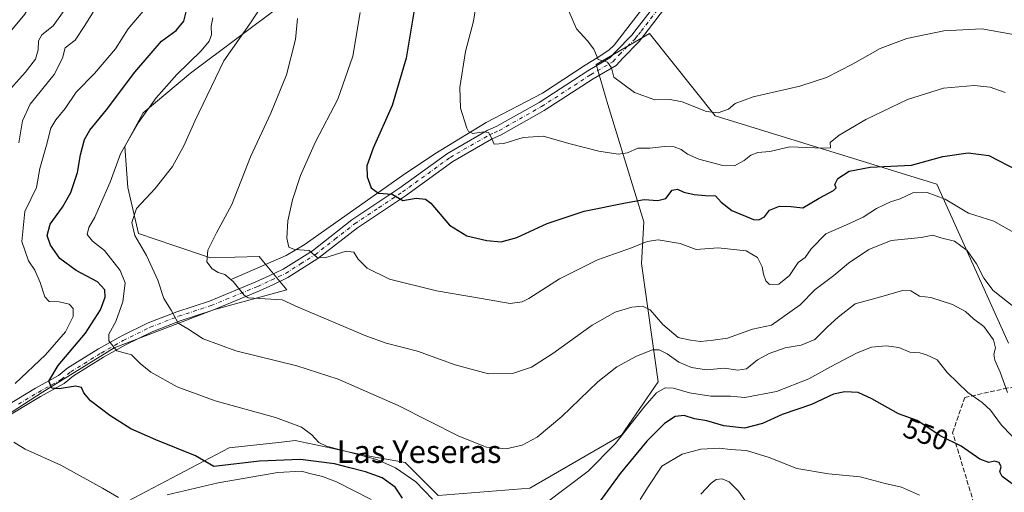
# Model space of a CAD drawing. Units: metres. Extents: x 600727 to 604186, y 4722224 to 4724588.
# Drawn here: x 603538 to 603885, y 4724032 to 4724198 of the extents above; entities that cross this region are included whole.
import ezdxf
from ezdxf.enums import TextEntityAlignment as Align

# ---------------------------------------------------------------- set-up
doc = ezdxf.new("R2010")
doc.units = ezdxf.units.M
doc.header["$MEASUREMENT"] = 0
doc.linetypes.add('DGN Style 3', pattern=[2.307223, 1.648017, -0.659207])
doc.linetypes.add('DGN Style 4', pattern=[2.638475, 1.318413, -0.659207, 0.001648, -0.659207])
for name, color, linetype, lineweight in [('Arbolado forestal CxS', 92, 'Continuous', 0), ('Corriente natural lineal', 142, 'Continuous', 13), ('Cultivos herbáceos CxS', 92, 'Continuous', 0), ('Curva de nivel maestra', 30, 'Continuous', 30), ('Curva de nivel normal', 30, 'Continuous', 0), ('Pista no pavimentada Cxs', 111, 'Continuous', 0), ('Pista no pavimentada eje', 91, 'DGN Style 4', 0), ('Rótulo de curva de nivel directora', 7, 'Continuous', 0), ('Senda', 7, 'DGN Style 3', 0), ('Texto cartográfico', 7, 'Continuous', 0)]:
    doc.layers.add(name, color=color, linetype=linetype, lineweight=lineweight)
doc.styles.add('Style-Arial', font='txt')

# ---------------------------------------------------------------- blocks, each defined once
blk = doc.blocks.new('*U16')
at = {"layer": 'Cultivos herbáceos CxS', "color": 92, "linetype": 'Continuous', "lineweight": 0}
for points in [[(603886.3095, 4724084.2663, 537.8285), (603861.0263, 4724140.3569, 527.2969), (603782.8609, 4724164.4877, 515.0637), (603759.7391, 4724193.4821, 512.8013), (603740.9175, 4724182.5841, 515.1871), (603744.9609, 4724168.4383, 516.4785), (603757.6923, 4724127.0835, 527.1757), (603756.8697, 4724112.4315, 531.1131), (603762.7291, 4724070.6573, 543.1939), (603749.8197, 4724051.8057, 544.5416), (603717.4687, 4724033.1349, 541.7317), (603685.1397, 4724030.5483, 544.0133), (603673.5019, 4724042.1931, 543.2183), (603659.6631, 4724044.6509, 544.2401), (603651.2489, 4724046.4391, 544.6064), (603645.8865, 4724047.5793, 544.7815), (603634.7077, 4724049.9561, 545.7174), (603629.9743, 4724049.4305, 546.1499), (603611.4315, 4724047.3689, 548.1285), (603562.2913, 4724021.4921, 557.2696)], [(603519.7847, 4724050.2911, 556.2414), (603545.6321, 4724066.9839, 551.0737), (603570.9397, 4724082.5989, 545.1299), (603605.9413, 4724096.0613, 537.3982), (603631.7891, 4724103.0617, 533.423), (603623.6413, 4724113.0195, 531.9114), (603622.0961, 4724114.9079, 532.0148), (603604.8645, 4724114.3699, 535.0798), (603591.9413, 4724118.6771, 537.5574), (603579.5569, 4724122.9855, 539.8604), (603575.7881, 4724139.1399, 542.6085), (603574.7103, 4724153.6785, 545.4964), (603581.1731, 4724165.5245, 546.0541), (603597.8653, 4724179.5251, 544.1703), (603663.6855, 4724228.8895, 531.3695), (603672.9659, 4724243.5345, 529.4913), (603671.7135, 4724261.9191, 531.88), (603652.0499, 4724271.5877, 537.0925), (603626.5865, 4724265.6805, 538.7711), (603578.9519, 4724266.9353, 538.4453), (603550.1653, 4724295.1747, 534.9011), (603521.9261, 4724322.8771, 533.4825)]]:
    blk.add_polyline3d(points, dxfattribs=at)

msp = doc.modelspace()

# ---------------------------------------------------------------- linework, layer by layer
at = {"layer": 'Arbolado forestal CxS', "color": 92, "linetype": 'Continuous', "lineweight": 0}
for points in [[(603521.9261, 4724322.8771, 533.4825), (603550.1653, 4724295.1747, 534.9011), (603578.9519, 4724266.9353, 538.4453), (603626.5865, 4724265.6805, 538.7711), (603652.0499, 4724271.5877, 537.0925), (603671.7135, 4724261.9191, 531.88), (603672.9659, 4724243.5345, 529.4913), (603663.6855, 4724228.8895, 531.3695), (603597.8653, 4724179.5251, 544.1703), (603581.1731, 4724165.5245, 546.0541), (603574.7103, 4724153.6785, 545.4964), (603575.7881, 4724139.1399, 542.6085), (603579.5569, 4724122.9855, 539.8604), (603591.9413, 4724118.6771, 537.5574), (603604.8645, 4724114.3699, 535.0798), (603622.0961, 4724114.9079, 532.0148), (603623.6413, 4724113.0195, 531.9114), (603631.7891, 4724103.0617, 533.423), (603605.9413, 4724096.0613, 537.3982), (603570.9397, 4724082.5989, 545.1299), (603545.6321, 4724066.9839, 551.0737), (603519.7847, 4724050.2911, 556.2414)], [(603521.9261, 4724322.8771, 533.4825), (603550.1653, 4724295.1747, 534.9011), (603578.9519, 4724266.9353, 538.4453), (603626.5865, 4724265.6805, 538.7711), (603652.0499, 4724271.5877, 537.0925), (603671.7135, 4724261.9191, 531.88), (603672.9659, 4724243.5345, 529.4913), (603663.6855, 4724228.8895, 531.3695), (603597.8653, 4724179.5251, 544.1703), (603581.1731, 4724165.5245, 546.0541), (603574.7103, 4724153.6785, 545.4964), (603575.7881, 4724139.1399, 542.6085), (603579.5569, 4724122.9855, 539.8604), (603591.9413, 4724118.6771, 537.5574), (603604.8645, 4724114.3699, 535.0798), (603622.0961, 4724114.9079, 532.0148), (603623.6413, 4724113.0195, 531.9114), (603631.7891, 4724103.0617, 533.423), (603605.9413, 4724096.0613, 537.3982), (603570.9397, 4724082.5989, 545.1299), (603545.6321, 4724066.9839, 551.0737), (603519.7847, 4724050.2911, 556.2414)], [(603562.2913, 4724021.4921, 557.2696), (603611.4315, 4724047.3689, 548.1285), (603629.9743, 4724049.4305, 546.1499), (603634.7077, 4724049.9561, 545.7174), (603645.8865, 4724047.5793, 544.7815), (603651.2489, 4724046.4391, 544.6064), (603659.6631, 4724044.6509, 544.2401), (603673.5019, 4724042.1931, 543.2183), (603685.1397, 4724030.5483, 544.0133), (603717.4687, 4724033.1349, 541.7317), (603749.8197, 4724051.8057, 544.5416), (603762.7291, 4724070.6573, 543.1939), (603756.8697, 4724112.4315, 531.1131), (603757.6923, 4724127.0835, 527.1757), (603744.9609, 4724168.4383, 516.4785), (603740.9175, 4724182.5841, 515.1871), (603759.7391, 4724193.4821, 512.8013), (603782.8609, 4724164.4877, 515.0637), (603861.0263, 4724140.3569, 527.2969), (603886.3095, 4724084.2663, 537.8285)], [(603562.2913, 4724021.4921, 557.2696), (603611.4315, 4724047.3689, 548.1285), (603629.9743, 4724049.4305, 546.1499), (603634.7077, 4724049.9561, 545.7174), (603645.8865, 4724047.5793, 544.7815), (603651.2489, 4724046.4391, 544.6064), (603659.6631, 4724044.6509, 544.2401), (603673.5019, 4724042.1931, 543.2183), (603685.1397, 4724030.5483, 544.0133), (603717.4687, 4724033.1349, 541.7317), (603749.8197, 4724051.8057, 544.5416), (603762.7291, 4724070.6573, 543.1939), (603756.8697, 4724112.4315, 531.1131), (603757.6923, 4724127.0835, 527.1757), (603744.9609, 4724168.4383, 516.4785), (603740.9175, 4724182.5841, 515.1871), (603759.7391, 4724193.4821, 512.8013), (603782.8609, 4724164.4877, 515.0637), (603861.0263, 4724140.3569, 527.2969), (603886.3095, 4724084.2663, 537.8285)]]:
    msp.add_polyline3d(points, dxfattribs=at)
at = {"layer": 'Corriente natural lineal', "color": 142, "linetype": 'Continuous', "lineweight": 13}
msp.add_polyline3d([(603612.4101, 4724106.8801, 534.7476), (603631.5301, 4724115.2401, 530.8709), (603637.9201, 4724118.9301, 529.5775), (603672.5601, 4724143.4201, 523.7717), (603683.9601, 4724151.0401, 521.9641), (603702.1601, 4724162.0501, 519.2646), (603721.9101, 4724172.5001, 517.1512), (603736.9801, 4724182.3301, 515.5537), (603741.2401, 4724184.9101, 515.0116), (603745.3601, 4724187.6601, 514.4598), (603747.1901, 4724189.3501, 514.1599), (603758.1101, 4724203.3801, 511.9673), (603777.1901, 4724228.5401, 507.7477), (603787.3601, 4724242.6701, 505.5265), (603797.4901, 4724257.5201, 503.0785), (603802.1601, 4724265.3001, 502.0564), (603804.2201, 4724269.7601, 501.1807), (603806.6501, 4724276.1601, 499.8293), (603809.4701, 4724285.5501, 497.9183), (603811.3901, 4724290.1101, 496.9083), (603818.4401, 4724302.3301, 494.717), (603820.0612, 4724304.5279, 494.5136)], dxfattribs=at)
at = {"layer": 'Cultivos herbáceos CxS', "color": 92, "linetype": 'Continuous', "lineweight": 0}
for points in [[(603521.9261, 4724322.8771, 533.4825), (603550.1653, 4724295.1747, 534.9011), (603578.9519, 4724266.9353, 538.4453), (603626.5865, 4724265.6805, 538.7711), (603652.0499, 4724271.5877, 537.0925), (603671.7135, 4724261.9191, 531.88), (603672.9659, 4724243.5345, 529.4913), (603663.6855, 4724228.8895, 531.3695), (603597.8653, 4724179.5251, 544.1703), (603581.1731, 4724165.5245, 546.0541), (603574.7103, 4724153.6785, 545.4964), (603575.7881, 4724139.1399, 542.6085), (603579.5569, 4724122.9855, 539.8604), (603591.9413, 4724118.6771, 537.5574), (603604.8645, 4724114.3699, 535.0798), (603622.0961, 4724114.9079, 532.0148), (603623.6413, 4724113.0195, 531.9114), (603631.7891, 4724103.0617, 533.423), (603605.9413, 4724096.0613, 537.3982), (603570.9397, 4724082.5989, 545.1299), (603545.6321, 4724066.9839, 551.0737), (603519.7847, 4724050.2911, 556.2414)], [(603562.2913, 4724021.4921, 557.2696), (603611.4315, 4724047.3689, 548.1285), (603629.9743, 4724049.4305, 546.1499), (603634.7077, 4724049.9561, 545.7174), (603645.8865, 4724047.5793, 544.7815), (603651.2489, 4724046.4391, 544.6064), (603659.6631, 4724044.6509, 544.2401), (603673.5019, 4724042.1931, 543.2183), (603685.1397, 4724030.5483, 544.0133), (603717.4687, 4724033.1349, 541.7317), (603749.8197, 4724051.8057, 544.5416), (603762.7291, 4724070.6573, 543.1939), (603756.8697, 4724112.4315, 531.1131), (603757.6923, 4724127.0835, 527.1757), (603744.9609, 4724168.4383, 516.4785), (603740.9175, 4724182.5841, 515.1871), (603759.7391, 4724193.4821, 512.8013), (603782.8609, 4724164.4877, 515.0637), (603861.0263, 4724140.3569, 527.2969), (603886.3095, 4724084.2663, 537.8285)]]:
    msp.add_polyline3d(points, dxfattribs=at)
at = {"layer": 'Curva de nivel maestra', "color": 30, "linetype": 'Continuous', "lineweight": 30, "flags": 128}
for points, elevation in [([(603677.26, 4724205.4101), (603673.9, 4724184.7501), (603668.94, 4724168.0801), (603662.2, 4724153.0801), (603660.06, 4724146.8101), (603660.15, 4724142.9801), (603661.52, 4724139.1101), (603664.08, 4724137.2201), (603668.97, 4724136.7801), (603672.73, 4724134.6401), (603677.43, 4724135.4501), (603680.74, 4724135.0401), (603682.6, 4724133.6501), (603689.16, 4724125.8601), (603695.28, 4724122.1401), (603702.38, 4724120.4801), (603707.42, 4724120.0301), (603712.86, 4724121.5001), (603723.6, 4724126.4801), (603736.68, 4724130.8001), (603751.21, 4724133.7201), (603757.77, 4724134.9501), (603762.58, 4724134.5701), (603765.49, 4724135.2801), (603767.71, 4724138.2601), (603769.55, 4724138.5801), (603771.83, 4724137.5101), (603775.5, 4724136.7401), (603779.5, 4724136.3901), (603783.03, 4724136.2401), (603784.97, 4724134.0101), (603788.71, 4724131.0701), (603796.39, 4724127.8701), (603798.22, 4724127.7601), (603800.25, 4724128.8601), (603802.02, 4724131.1601), (603805.54, 4724132.5801), (603809.5, 4724132.4801), (603813.82, 4724131.9601), (603819.49, 4724135.4701), (603824.54, 4724138.1401), (603825.57, 4724139.1201), (603825.05, 4724140.2401), (603826.12, 4724142.4001), (603830.15, 4724144.9901), (603837.57, 4724146.3501), (603852.09, 4724147.0201), (603863.09, 4724150.1601), (603872.12, 4724151.4401), (603879.32, 4724150.5201), (603889.36, 4724145.3501)], 525), ([(603672.61, 4724029.6701), (603669.97, 4724033.5601), (603665.46, 4724036.7701), (603659.55, 4724038.9401), (603654.01, 4724040.3101), (603648.62, 4724041.7801), (603636.61, 4724043.2701), (603622.18, 4724042.6601), (603606.02, 4724040.7701), (603599.62, 4724044.5501), (603585.67, 4724050.2301), (603576.85, 4724054.1201), (603569.44, 4724058.7701), (603562.59, 4724063.9101), (603560.19, 4724066.7401), (603559.46, 4724068.6101), (603557.24, 4724069.1401), (603551.58, 4724068.1401), (603548.92, 4724068.4801), (603547.92, 4724070.8401), (603551.19, 4724076.4001), (603560.83, 4724087.7701), (603566.09, 4724096.1001), (603567.74, 4724100.4701), (603567.59, 4724103.0601), (603564.99, 4724105.8701), (603557.47, 4724109.8701), (603551.82, 4724114.1001), (603548.42, 4724118.8201), (603547.25, 4724122.2701), (603548.4, 4724126.2001), (603552.66, 4724132.2201), (603555.59, 4724137.4201), (603558.05, 4724144.4201), (603559.11, 4724150.7501), (603560.46, 4724156.0701), (603562.3, 4724159.3701), (603568.19, 4724166.5901), (603578.26, 4724179.8101), (603584, 4724186.6001), (603587.58, 4724190.7501), (603592.76, 4724194.5201), (603595.46, 4724197.7801), (603596.73, 4724203.0501)], 550), ([(603887.64, 4724034.7201), (603884.09, 4724037.2601), (603883.23, 4724038.8801), (603883.66, 4724040.7001), (603882.96, 4724042.2001), (603881.41, 4724042.7001), (603879.4, 4724042.2601), (603876.15, 4724043.3401), (603869.66, 4724048.0001), (603862.49, 4724051.4601), (603854.09, 4724057.0401), (603847.48, 4724059.4301), (603838.11, 4724064.7201), (603833.24, 4724066.8601), (603828.54, 4724067.1801), (603824.58, 4724066.2701), (603816.82, 4724062.6701), (603806.49, 4724059.1601), (603799.49, 4724055.9601), (603793.19, 4724054.3201), (603785.95, 4724055.1501), (603779.86, 4724056.9401), (603775.55, 4724057.6601), (603771.91, 4724058.7501), (603768.7, 4724058.4601), (603765.02, 4724056.0001), (603758.74, 4724049.7401), (603749.41, 4724038.2901), (603739.5, 4724024.8401)], 550)]:
    msp.add_lwpolyline(points, dxfattribs=dict(at, elevation=elevation))
at = {"layer": 'Curva de nivel normal', "color": 30, "linetype": 'Continuous', "lineweight": 0, "flags": 128}
for points, elevation in [([(603537.31, 4724154.9401), (603538.55, 4724162.7101), (603541.31, 4724168.5701), (603549.76, 4724179.0801), (603552.73, 4724184.7501), (603553.65, 4724188.4201), (603557.19, 4724191.1001), (603560.57, 4724196.3601), (603566.54, 4724206.1001), (603569.87, 4724209.4601), (603573.1, 4724210.8601), (603575.42, 4724215.0501), (603578.49, 4724226.9701), (603578.16, 4724234.3001), (603575.7, 4724237.8301), (603572.26, 4724239.3601), (603564.46, 4724240.7401), (603556.54, 4724241.7401), (603545.61, 4724245.4701), (603538.29, 4724250.2001), (603531.03, 4724256.6401)], 560), ([(603532.4, 4724171.7501), (603539.51, 4724179.7301), (603543.19, 4724184.4801), (603544.17, 4724187.7001), (603544.26, 4724190.9401), (603545.44, 4724193.0301), (603549.41, 4724196.1401), (603553.24, 4724201.5901), (603556.57, 4724210.2301), (603562.55, 4724216.9501), (603565.45, 4724220.5601), (603566.8, 4724224.9901), (603566.94, 4724229.9701), (603564.5, 4724232.2501), (603548.43, 4724237.5001), (603543.42, 4724238.1901), (603541.07, 4724239.2301), (603537.02, 4724243.2401)], 565), ([(603533.64, 4724193.4201), (603539.41, 4724200.3601), (603543.15, 4724206.8701), (603545.49, 4724213.7901), (603546.69, 4724218.1401), (603549.1, 4724223.8601), (603549.36, 4724226.8201), (603547.75, 4724228.5901), (603545.15, 4724229.6201), (603541.22, 4724230.2401), (603538.19, 4724231.7301), (603535.19, 4724235.0601)], 570), ([(603626.86, 4724209.2601), (603618.74, 4724196.9201), (603609.61, 4724183.9001), (603599.32, 4724162.5601), (603595.53, 4724153.8501), (603591.45, 4724146.5301), (603585.35, 4724138.8401), (603578.79, 4724131.7301), (603577.11, 4724126.8401), (603578.19, 4724122.2401), (603582.32, 4724115.2301), (603586.27, 4724106.5001), (603588.47, 4724100.0401), (603591.04, 4724095.9401), (603593.49, 4724091.3801), (603596.88, 4724089.2901), (603602.25, 4724085.8201), (603613.83, 4724081.5701), (603635.37, 4724076.2701), (603649.96, 4724071.6001), (603671.07, 4724062.2601), (603692.48, 4724051.5001), (603702.19, 4724047.6001), (603709.16, 4724047.0501), (603714.78, 4724048.3101), (603720.08, 4724051.1401), (603728.84, 4724058.4001), (603741.5, 4724070.6201), (603748.17, 4724075.9601), (603755.17, 4724079.7301), (603760.74, 4724081.8901), (603763.12, 4724081.9801), (603765.89, 4724080.5001), (603770.04, 4724077.6401), (603774.49, 4724075.7101), (603779.83, 4724074.9101), (603786.2, 4724075.4201), (603790.84, 4724074.7401), (603793.87, 4724075.2501), (603797.84, 4724078.3801), (603801.91, 4724080.6901), (603807.49, 4724082.5901), (603813.22, 4724083.5701), (603817.96, 4724085.5501), (603822.49, 4724090.1001), (603826.19, 4724093.4601), (603832.19, 4724098.1501), (603841.26, 4724100.6401), (603848.92, 4724102.8601), (603851.85, 4724102.7201), (603854.9, 4724100.9201), (603858.92, 4724100.3801), (603866.52, 4724097.9701), (603871.17, 4724095.4401), (603873.92, 4724092.9001), (603877.57, 4724090.1601), (603880.95, 4724085.5001), (603881.68, 4724082.7001), (603881.13, 4724080.4201), (603881.44, 4724078.3301), (603883.33, 4724074.0201), (603885.94, 4724066.9001)], 540), ([(603536.04, 4724070.0501), (603546.72, 4724080.1701), (603553.72, 4724088.3401), (603556.47, 4724093.7101), (603556.45, 4724096.5401), (603555.04, 4724097.9901), (603551.54, 4724098.9101), (603548.04, 4724099.0201), (603546.44, 4724100.6701), (603544.85, 4724105.7401), (603543, 4724109.9801), (603540.73, 4724113.3501), (603538.42, 4724120.1101), (603539.41, 4724130.7601), (603541.54, 4724135.0901), (603543.48, 4724139.2201), (603544.73, 4724145.9101), (603547.12, 4724154.1401), (603548.63, 4724160.0701), (603550.3, 4724163.0801), (603553.7, 4724167.0801), (603557.57, 4724172.7501), (603564, 4724179.4201), (603571.4, 4724188.0801), (603575.82, 4724195.0801), (603582.46, 4724202.9301)], 555), ([(603698.74, 4724204.3601), (603697.58, 4724197.8301), (603694.79, 4724187.1501), (603692.76, 4724174.4601), (603693.08, 4724167.1801), (603695.24, 4724160.1401), (603695.86, 4724158.9101), (603697.37, 4724158.2801), (603701.15, 4724158.8201), (603702.9, 4724158.5401), (603703.87, 4724156.8801), (603704.96, 4724154.4501), (603708.36, 4724154.6501), (603715.18, 4724156.8101), (603722.18, 4724157.2401), (603731.68, 4724154.5601), (603741.84, 4724152.0301), (603748.7, 4724150.9701), (603751.95, 4724151.3501), (603755.53, 4724153.0101), (603759.83, 4724153.0501), (603764.98, 4724153.6501), (603768.34, 4724153.5401), (603770.86, 4724152.5701), (603773.1, 4724150.8801), (603777.04, 4724149.2201), (603785.61, 4724146.9901), (603789.63, 4724146.8601), (603793.12, 4724148.6801), (603795.49, 4724150.6401), (603797.91, 4724151.5401), (603802.16, 4724151.8601), (603809.24, 4724153.5301), (603820.88, 4724153.0001), (603823.58, 4724153.1601), (603823.38, 4724155.0201), (603826.63, 4724157.6401), (603836.03, 4724163.1801), (603850.68, 4724170.2201), (603863.41, 4724174.1601), (603874.13, 4724175.2001), (603879.82, 4724174.5401), (603885.1, 4724172.6401)], 520), ([(603731.2, 4724201.4101), (603734.01, 4724195.0801), (603737.78, 4724190.9001), (603740.12, 4724187.9201), (603741.56, 4724184.3001), (603744.86, 4724183.4001), (603746.28, 4724181.3501), (603747.12, 4724178.0401), (603754.4, 4724172.6501), (603761.55, 4724170.1001), (603766.93, 4724170.2701), (603771.17, 4724169.3501), (603779.83, 4724165.9401), (603783.94, 4724165.5001), (603787.61, 4724166.8401), (603789.88, 4724168.7501), (603796.26, 4724171.1801), (603812.76, 4724174.9301), (603822.1, 4724177.9601), (603831.24, 4724182.6301), (603841.09, 4724188.1701), (603850.48, 4724191.7001), (603863.48, 4724194.4501), (603876.94, 4724195.1301), (603888.06, 4724193.1401)], 515), ([(603683.18, 4724029.3401), (603677.3, 4724035.4001), (603670.08, 4724040.3801), (603663.52, 4724043.2301), (603645.82, 4724048.0101), (603643.14, 4724049.2401), (603640.62, 4724051.9301), (603637.04, 4724054.7001), (603627.86, 4724058.0301), (603606.49, 4724063.9901), (603593.16, 4724068.8901), (603583.83, 4724074.0601), (603580.14, 4724077.1101), (603576.98, 4724080.1301), (603571.9, 4724081.6101), (603569.01, 4724085.1001), (603569.05, 4724087.4101), (603571.49, 4724091.9801), (603573.93, 4724098.8401), (603574.83, 4724105.5201), (603573.07, 4724109.9401), (603567.49, 4724116.9601), (603563.28, 4724120.2601), (603561.43, 4724122.6601), (603561.96, 4724125.0901), (603564.14, 4724128.7201), (603566.05, 4724133.2701), (603569.48, 4724141.0501), (603573.19, 4724151.0801), (603579.47, 4724162.0801), (603585.72, 4724170.7501), (603593.02, 4724179.0801), (603601.65, 4724187.4201), (603604.48, 4724190.7601), (603605.3, 4724193.0201), (603605.17, 4724196.0801), (603605.76, 4724198.9901)], 545), ([(603635.53, 4724198.7501), (603634.85, 4724191.3201), (603631.68, 4724178.8701), (603626.12, 4724165.3601), (603619.02, 4724150.0101), (603612.37, 4724133.1901), (603607.02, 4724123.2001), (603603.99, 4724117.0901), (603603.64, 4724113.0201), (603605.48, 4724110.5401), (603607.59, 4724109.2601), (603609.94, 4724108.4801), (603612.87, 4724105.9901), (603616.78, 4724101.1601), (603618.13, 4724100.3201), (603630.22, 4724099.6301), (603635.79, 4724097.0301), (603659.69, 4724086.9101), (603666.85, 4724084.2701), (603677.85, 4724081.5301), (603691.19, 4724076.6501), (603702.9, 4724073.4901), (603711.35, 4724073.6001), (603718.13, 4724075.8201), (603725.66, 4724080.6001), (603739.5, 4724090.6501), (603747.59, 4724095.2401), (603753.52, 4724097.0201), (603757.26, 4724097.3901), (603759.96, 4724096.0401), (603764.44, 4724090.8901), (603769.8, 4724086.2701), (603774.12, 4724085.3901), (603777.65, 4724084.9201), (603782.12, 4724085.3901), (603787.17, 4724086.1101), (603796.03, 4724089.2001), (603802.69, 4724090.6001), (603812.82, 4724097.8301), (603818.16, 4724103.1601), (603824.75, 4724108.1601), (603829.85, 4724112.5401), (603837.1, 4724117.3101), (603844.91, 4724120.4401), (603855.52, 4724121.5801), (603859.61, 4724122.3401), (603862.48, 4724121.4301), (603867.29, 4724120.2501), (603871.7, 4724116.9801), (603875.04, 4724112.3201), (603877.55, 4724107.1601), (603880.93, 4724102.8801), (603888.72, 4724096.6101)], 535), ([(603657.67, 4724200.9001), (603655.09, 4724185.5201), (603649.79, 4724170.3801), (603641.97, 4724155.2601), (603636.61, 4724143.3801), (603633.78, 4724134.8401), (603632.2, 4724127.4201), (603631.77, 4724121.3301), (603632.49, 4724118.1301), (603634.5, 4724117.3701), (603639.63, 4724116.9401), (603642.46, 4724114.5201), (603645.19, 4724114.3701), (603652.71, 4724116.7801), (603655.46, 4724116.4201), (603656.94, 4724113.8601), (603660.14, 4724110.7201), (603668, 4724106.9001), (603684.64, 4724102.7701), (603700.45, 4724100.0701), (603710.6, 4724098.3101), (603714.83, 4724098.8201), (603717.18, 4724100.0201), (603727.93, 4724107.0201), (603741.41, 4724113.6801), (603753.4, 4724117.8901), (603758.85, 4724120.1401), (603762.78, 4724120.6801), (603770.5, 4724119.4301), (603776.11, 4724117.3401), (603783.94, 4724117.8501), (603793.84, 4724116.8101), (603797.82, 4724114.4901), (603799.41, 4724111.2301), (603799.87, 4724108.6701), (603800.71, 4724106.2801), (603802.07, 4724105.0101), (603805.36, 4724105.0401), (603809.08, 4724108.2001), (603812.11, 4724112.7601), (603814.62, 4724114.5201), (603816.68, 4724117.5401), (603821.87, 4724122.8301), (603829.12, 4724126.0101), (603835.02, 4724128.6801), (603839.76, 4724131.7601), (603844.71, 4724134.1401), (603848.04, 4724135.2201), (603852.5, 4724137.2601), (603857.64, 4724137.4501), (603863.91, 4724135.0601), (603872.2, 4724130.1301), (603881.1, 4724127.2901), (603890.88, 4724121.8301)], 530), ([(603891.03, 4724048.0301), (603883.86, 4724055.4101), (603879.92, 4724060.6301), (603877.06, 4724063.3601), (603871.91, 4724066.9501), (603864.64, 4724073.9301), (603861.15, 4724078.4401), (603857.43, 4724080.1301), (603855.04, 4724080.9401), (603851.53, 4724081.0901), (603847.67, 4724082.7201), (603843.2, 4724083.3801), (603837.99, 4724082.8901), (603832.93, 4724080.9201), (603823.47, 4724075.9801), (603815.86, 4724071.7201), (603804.46, 4724067.2101), (603793.37, 4724065.1201), (603788.31, 4724065.6501), (603781.37, 4724065.6601), (603773.84, 4724066.7401), (603768.21, 4724068.4701), (603765.25, 4724068.5501), (603762.2, 4724066.8001), (603758, 4724062.1001), (603747.61, 4724048.7701), (603738.1, 4724039.2101), (603722.78, 4724027.6501)], 545), ([(603572.51, 4724029.9301), (603566.84, 4724033.1901), (603552.12, 4724041.3001), (603539.57, 4724046.9401), (603535.59, 4724049.3801)], 555), ([(603854.86, 4724030.7401), (603848.59, 4724033.5001), (603842.85, 4724034.7801), (603834, 4724037.1901), (603822.86, 4724038.2701), (603811.71, 4724040.1101), (603801.84, 4724044.0301), (603793.87, 4724046.4001), (603788.18, 4724046.7901), (603784.5, 4724047.2201), (603777.83, 4724046.9001), (603771.17, 4724045.1801), (603764.07, 4724040.9801), (603759.28, 4724033.6301), (603756.35, 4724029.1101)], 555), ([(603661.52, 4724029.1401), (603649.27, 4724035.3801), (603644.34, 4724037.3201), (603639.98, 4724038.2901), (603636.96, 4724039.1401), (603628.69, 4724038.6901), (603607.56, 4724035.0801), (603589.6, 4724030.8601)], 555), ([(603794.13, 4724027.7401), (603791.04, 4724032.1601), (603787.75, 4724035.3901), (603785.32, 4724036.4401), (603783.18, 4724036.2101), (603781.43, 4724034.9201), (603777.79, 4724031.0401)], 560)]:
    msp.add_lwpolyline(points, dxfattribs=dict(at, elevation=elevation))
at = {"layer": 'Pista no pavimentada Cxs', "color": 111, "linetype": 'Continuous', "lineweight": 0}
for points in [[(603529.3101, 4724060.0901, 554.1281), (603543.2401, 4724068.4101, 551.5291), (603551.3301, 4724072.9001, 549.6198), (603554.6201, 4724075.5701, 549.1403), (603565.4501, 4724082.2601, 546.2032), (603573.3501, 4724086.7501, 544.2214), (603582.9601, 4724091.4501, 542.0208), (603593.0401, 4724095.3901, 539.7), (603604.5501, 4724099.1501, 537.34), (603620.8501, 4724105.8801, 534.1639), (603625.5901, 4724108.0801, 533.0012), (603630.5501, 4724110.3901, 532.0493), (603640.8101, 4724116.8801, 530.1742), (603654.7201, 4724127.7501, 527.3546), (603671.6601, 4724139.0101, 524.6622), (603688.4901, 4724151.2201, 521.7268), (603702.4201, 4724159.2501, 519.8896), (603705.9101, 4724160.7901, 519.5214), (603720.7801, 4724169.2001, 517.8606), (603738.0001, 4724180.3701, 515.6807), (603745.7201, 4724184.8701, 514.7312), (603747.7801, 4724187.1501, 514.4029), (603753.5101, 4724192.9501, 513.3981), (603755.3801, 4724195.3301, 513.006), (603762.0301, 4724203.9701, 511.6678)], [(603529.3101, 4724060.0901, 554.1281), (603543.2401, 4724068.4101, 551.5291), (603551.3301, 4724072.9001, 549.6198), (603554.6201, 4724075.5701, 549.1403), (603565.4501, 4724082.2601, 546.2032), (603573.3501, 4724086.7501, 544.2214), (603582.9601, 4724091.4501, 542.0208), (603593.0401, 4724095.3901, 539.7), (603604.5501, 4724099.1501, 537.34), (603620.8501, 4724105.8801, 534.1639), (603625.5901, 4724108.0801, 533.0012), (603630.5501, 4724110.3901, 532.0493), (603640.8101, 4724116.8801, 530.1742), (603654.7201, 4724127.7501, 527.3546), (603671.6601, 4724139.0101, 524.6622), (603688.4901, 4724151.2201, 521.7268), (603702.4201, 4724159.2501, 519.8896), (603705.9101, 4724160.7901, 519.5214), (603720.7801, 4724169.2001, 517.8606), (603738.0001, 4724180.3701, 515.6807), (603745.7201, 4724184.8701, 514.7312), (603747.7801, 4724187.1501, 514.4029), (603753.5101, 4724192.9501, 513.3981), (603755.3801, 4724195.3301, 513.006), (603762.0301, 4724203.9701, 511.6678)], [(603764.6801, 4724201.8201, 511.7879), (603758.0701, 4724193.2301, 513.0079), (603756.0601, 4724190.6901, 513.4221), (603750.2601, 4724184.8101, 514.3548), (603747.8901, 4724182.1901, 514.742), (603739.7901, 4724177.4701, 515.8135), (603722.5501, 4724166.2901, 518.4823), (603707.4401, 4724157.7401, 519.8537), (603703.9601, 4724156.2101, 520.4355), (603690.3501, 4724148.3601, 522.2091), (603673.6001, 4724136.2101, 525.2422), (603656.7201, 4724124.9801, 528.1818), (603642.7701, 4724114.0901, 530.9229), (603632.1901, 4724107.3901, 532.6366), (603627.0701, 4724105.0101, 533.4174), (603622.2201, 4724102.7601, 534.2482), (603605.7301, 4724095.9501, 537.5963), (603594.1901, 4724092.1801, 539.8928), (603584.3301, 4724088.3301, 542.1714), (603574.9401, 4724083.7401, 544.4046), (603567.1801, 4724079.3301, 546.3374), (603556.6001, 4724072.7901, 548.8728), (603553.2501, 4724070.0701, 549.8407), (603544.9401, 4724065.4601, 551.3995), (603531.1001, 4724057.2001, 553.8901)], [(603764.6801, 4724201.8201, 511.7879), (603758.0701, 4724193.2301, 513.0079), (603756.0601, 4724190.6901, 513.4221), (603750.2601, 4724184.8101, 514.3548), (603747.8901, 4724182.1901, 514.742), (603739.7901, 4724177.4701, 515.8135), (603722.5501, 4724166.2901, 518.4823), (603707.4401, 4724157.7401, 519.8537), (603703.9601, 4724156.2101, 520.4355), (603690.3501, 4724148.3601, 522.2091), (603673.6001, 4724136.2101, 525.2422), (603656.7201, 4724124.9801, 528.1818), (603642.7701, 4724114.0901, 530.9229), (603632.1901, 4724107.3901, 532.6366), (603627.0701, 4724105.0101, 533.4174), (603622.2201, 4724102.7601, 534.2482), (603605.7301, 4724095.9501, 537.5963), (603594.1901, 4724092.1801, 539.8928), (603584.3301, 4724088.3301, 542.1714), (603574.9401, 4724083.7401, 544.4046), (603567.1801, 4724079.3301, 546.3374), (603556.6001, 4724072.7901, 548.8728), (603553.2501, 4724070.0701, 549.8407), (603544.9401, 4724065.4601, 551.3995), (603531.1001, 4724057.2001, 553.8901)]]:
    msp.add_polyline3d(points, dxfattribs=at)
at = {"layer": 'Pista no pavimentada eje', "color": 91, "linetype": 'DGN Style 4', "lineweight": 0}
msp.add_polyline3d([(603537.1701, 4724062.8051, 552.4072), (603544.0901, 4724066.9351, 551.2119), (603552.2901, 4724071.4851, 549.5313), (603555.6101, 4724074.1801, 548.9119), (603566.3151, 4724080.7951, 546.2115), (603574.1451, 4724085.2451, 544.2891), (603583.6451, 4724089.8901, 542.085), (603593.6151, 4724093.7851, 539.7812), (603605.1401, 4724097.5501, 537.3806), (603621.5351, 4724104.3201, 534.2044), (603626.3301, 4724106.5451, 533.1474), (603628.8101, 4724107.7001, 532.5819), (603631.3701, 4724108.8901, 532.3167), (603636.6601, 4724112.2401, 531.196), (603641.7901, 4724115.4851, 530.5006), (603648.7651, 4724120.9301, 529.135), (603655.7201, 4724126.3651, 527.7181), (603664.1901, 4724131.9951, 526.2997), (603672.6301, 4724137.6101, 524.8166), (603689.4201, 4724149.7901, 521.9552), (603703.1901, 4724157.7301, 520.1013), (603704.9351, 4724158.5001, 519.8873), (603706.6751, 4724159.2651, 519.6978), (603721.6651, 4724167.7451, 518.074), (603738.8951, 4724178.9201, 515.7562), (603746.8051, 4724183.5301, 514.7398), (603749.0201, 4724185.9801, 514.3835), (603751.8851, 4724188.8801, 513.9284), (603754.7851, 4724191.8201, 513.4152), (603755.7901, 4724193.0901, 513.2136), (603756.7251, 4724194.2801, 513.0162), (603763.3551, 4724202.8951, 511.7383)], dxfattribs=at)
at = {"layer": 'Senda', "color": 7, "linetype": 'DGN Style 3', "lineweight": 0}
msp.add_polyline3d([(603738.8301, 4723943.3101, 578.5517), (603809.9647, 4723938.4227, 580.2399), (603846.4645, 4723935.1223, 579.4716), (603862.6649, 4723935.1221, 577.5143), (603868.6647, 4723942.0229, 575.2861), (603869.0649, 4723965.5217, 571.2613), (603883.7655, 4723972.2221, 568.7763), (603899.3653, 4723975.4217, 564.8025), (603900.6653, 4723979.5221, 562.8793), (603884.4659, 4723999.4219, 559.7897), (603874.7661, 4724025.5217, 556.2491), (603866.5665, 4724052.7223, 551.0186), (603870.8671, 4724065.1213, 547.9025), (603884.6671, 4724068.2217, 543.7696), (603898.6669, 4724070.5211, 539.2355)], dxfattribs=at)

# ---------------------------------------------------------------- block references
at = {"layer": 'Cultivos herbáceos CxS', "color": 92, "linetype": 'Continuous', "lineweight": 0}
msp.add_blockref('*U16', (0, 0), dxfattribs=at)

# ---------------------------------------------------------------- texts
at = {"layer": 'Rótulo de curva de nivel directora', "color": 7, "linetype": 'Continuous', "lineweight": 0, "style": 'Style-Arial'}
msp.add_text('550', height=7, rotation=340.121456, dxfattribs=at).set_placement((603857.206, 4724052.166), align=Align.MIDDLE_CENTER)
at = {"layer": 'Texto cartográfico', "color": 7, "linetype": 'Continuous', "lineweight": 0, "style": 'Style-Arial'}
msp.add_text('Las Yeseras', height=8, dxfattribs=at).set_placement((603678.4331, 4724046.0602), align=Align.MIDDLE_CENTER)

doc.saveas('drawing.dxf')
